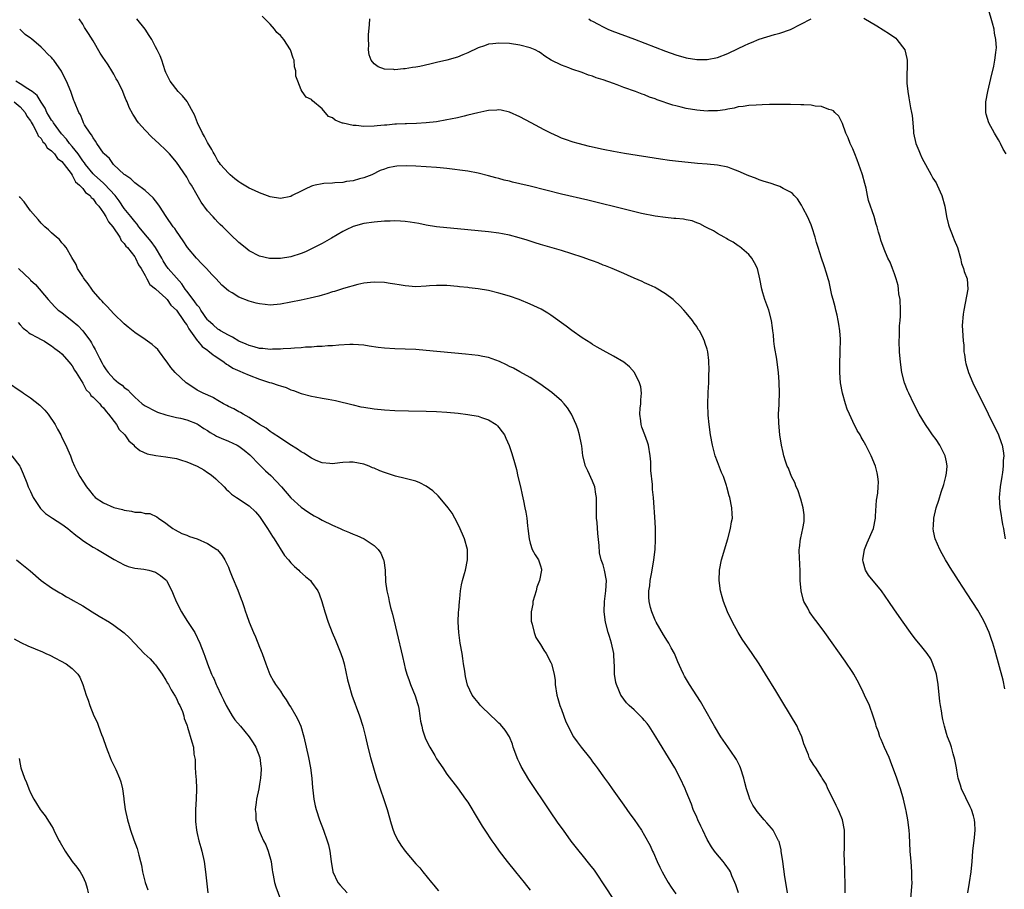
# Model space of a CAD drawing. Units: inches. Extents: x 2502000 to 2505000, y 1494000 to 1497000.
# Drawn here: x 2503489 to 2503678, y 1495744 to 1495911 of the extents above; entities that cross this region are included whole.
import ezdxf

# ---------------------------------------------------------------- set-up
doc = ezdxf.new("R2010")
doc.units = ezdxf.units.IN
doc.header["$MEASUREMENT"] = 0
doc.layers.add('LD25021494_10ft', color=141, linetype='Continuous')

msp = doc.modelspace()

# ---------------------------------------------------------------- linework, layer by layer
at = {"layer": 'LD25021494_10ft'}
for points, elevation in [([(2503678.45, 1495885), (2503677.93, 1495885.93), (2503677.41, 1495887), (2503677.27, 1495887.27), (2503677, 1495887.75), (2503676.26, 1495889), (2503675.17, 1495891), (2503674.64, 1495892.64), (2503674.54, 1495893), (2503674.56, 1495893.44), (2503674.56, 1495895), (2503674.95, 1495897), (2503675.34, 1495898.66), (2503675.53, 1495899.53), (2503676.11, 1495901.89), (2503676.32, 1495903), (2503676.49, 1495904.49), (2503676.58, 1495905), (2503676.61, 1495905.39), (2503676.52, 1495907), (2503676.24, 1495908.24), (2503676.15, 1495909), (2503675.86, 1495910.14), (2503675.03, 1495913)], 7900), ([(2503647.51, 1495743), (2503647.51, 1495745), (2503647.47, 1495746.53), (2503647.48, 1495747.48), (2503647.42, 1495749), (2503647.36, 1495750.64), (2503647.41, 1495751.41), (2503647.39, 1495755), (2503647.05, 1495757), (2503646.42, 1495758.42), (2503646.21, 1495759), (2503645.8, 1495759.8), (2503645, 1495761.47), (2503644.22, 1495763), (2503643.86, 1495763.86), (2503643.14, 1495765), (2503643, 1495765.25), (2503641.87, 1495767), (2503641.51, 1495767.51), (2503640.76, 1495768.76), (2503640.63, 1495769), (2503640.46, 1495769.54), (2503639.61, 1495771.61), (2503639.22, 1495773), (2503638.53, 1495774.53), (2503638.29, 1495775), (2503635.54, 1495779.54), (2503634.21, 1495781.79), (2503632.25, 1495785), (2503631, 1495787), (2503629.68, 1495789), (2503627.77, 1495791.77), (2503626.98, 1495793), (2503625.86, 1495795), (2503624.93, 1495797), (2503624.13, 1495799), (2503623.87, 1495799.87), (2503623.57, 1495801), (2503623.3, 1495803), (2503623.37, 1495805), (2503623.78, 1495807), (2503624.99, 1495811), (2503625.51, 1495813), (2503625.7, 1495814.3), (2503625.85, 1495815), (2503625.84, 1495815.84), (2503625.78, 1495817), (2503625.35, 1495819), (2503625.26, 1495819.26), (2503624.8, 1495821), (2503624.7, 1495821.3), (2503624.12, 1495823), (2503623.77, 1495823.77), (2503623, 1495825.8), (2503622.58, 1495827), (2503622.24, 1495828.24), (2503622.05, 1495829), (2503621.66, 1495831), (2503621.37, 1495833), (2503621.2, 1495834.8), (2503621.13, 1495837), (2503621.19, 1495839), (2503621.21, 1495839.21), (2503621.31, 1495841), (2503621.34, 1495842.66), (2503621.41, 1495843.41), (2503621.32, 1495845.32), (2503621.11, 1495847), (2503621, 1495847.46), (2503620.6, 1495848.6), (2503620.49, 1495849), (2503620.09, 1495849.91), (2503619.52, 1495851), (2503619.29, 1495851.29), (2503619, 1495851.83), (2503618.49, 1495852.49), (2503618.19, 1495853), (2503617, 1495854.49), (2503616.54, 1495855), (2503615.78, 1495855.78), (2503614.76, 1495856.76), (2503614.47, 1495857), (2503613, 1495858.15), (2503611.22, 1495859.22), (2503611, 1495859.31), (2503609.88, 1495859.88), (2503609, 1495860.23), (2503608.49, 1495860.49), (2503607, 1495861.11), (2503605.73, 1495861.73), (2503605, 1495862.02), (2503602.73, 1495863), (2503601.5, 1495863.5), (2503601, 1495863.66), (2503600.06, 1495864.06), (2503599, 1495864.43), (2503598.6, 1495864.6), (2503597, 1495865.15), (2503595, 1495865.8), (2503593, 1495866.43), (2503589, 1495867.58), (2503587.94, 1495867.94), (2503587, 1495868.21), (2503586.43, 1495868.43), (2503584.9, 1495868.9), (2503583, 1495869.41), (2503581.67, 1495869.67), (2503581, 1495869.77), (2503579, 1495870.02), (2503575, 1495870.39), (2503569, 1495870.99), (2503567, 1495871.3), (2503565.61, 1495871.61), (2503563.92, 1495871.92), (2503563, 1495872.04), (2503562.1, 1495872.1), (2503561, 1495872.13), (2503560.11, 1495872.11), (2503559, 1495872.07), (2503557, 1495871.92), (2503555, 1495871.63), (2503553, 1495871.03), (2503551.61, 1495870.39), (2503551, 1495870.07), (2503548.82, 1495868.82), (2503547, 1495867.82), (2503545, 1495866.75), (2503543.81, 1495866.19), (2503543, 1495865.86), (2503541, 1495865.22), (2503539, 1495864.88), (2503537, 1495864.88), (2503536.89, 1495864.89), (2503535, 1495865.34), (2503533, 1495866.4), (2503532.21, 1495867), (2503531, 1495867.99), (2503529.45, 1495869.45), (2503529, 1495869.89), (2503527.95, 1495871), (2503527.45, 1495871.45), (2503527, 1495871.89), (2503526.47, 1495872.47), (2503526.08, 1495872.94), (2503526.03, 1495873), (2503525, 1495874.1), (2503523.76, 1495875.76), (2503523, 1495877.09), (2503521.88, 1495879), (2503521.54, 1495879.54), (2503521, 1495880.56), (2503519, 1495883.44), (2503517.66, 1495885), (2503517, 1495885.72), (2503515.65, 1495887), (2503514.26, 1495888.26), (2503513, 1495889.57), (2503511.74, 1495891), (2503511.41, 1495891.41), (2503511, 1495892.1), (2503510.64, 1495892.64), (2503509.96, 1495893.96), (2503509.54, 1495895), (2503509.37, 1495895.37), (2503509, 1495896.33), (2503508.7, 1495897), (2503507.73, 1495899), (2503507.46, 1495899.46), (2503507, 1495900.35), (2503506.6, 1495901), (2503505.87, 1495902.13), (2503505.17, 1495903.17), (2503505, 1495903.44), (2503504.38, 1495904.38), (2503503, 1495906.75), (2503502.14, 1495908.14), (2503501.34, 1495909.34), (2503501, 1495909.95), (2503500.34, 1495911)], 7950), ([(2503660.17, 1495741.83), (2503660.38, 1495745), (2503660.36, 1495745.64), (2503660.34, 1495747), (2503660.19, 1495749), (2503660.05, 1495751), (2503659.89, 1495754.11), (2503659.83, 1495755), (2503659.59, 1495757), (2503659.28, 1495758.72), (2503659.22, 1495759), (2503658.74, 1495761), (2503658.14, 1495763), (2503657.86, 1495763.86), (2503657.46, 1495765), (2503656.27, 1495768.27), (2503655.96, 1495769), (2503655.07, 1495770.93), (2503654.48, 1495772.48), (2503654.2, 1495773), (2503653.95, 1495773.95), (2503653.51, 1495775), (2503653.42, 1495775.42), (2503652.93, 1495776.93), (2503652.18, 1495779), (2503651.28, 1495781), (2503651, 1495781.56), (2503650.31, 1495783), (2503649.86, 1495783.86), (2503649.2, 1495785), (2503649, 1495785.33), (2503647.52, 1495787.52), (2503643.61, 1495793), (2503642.13, 1495795), (2503641.63, 1495795.63), (2503640.78, 1495796.78), (2503640.66, 1495797), (2503640.33, 1495797.67), (2503639.6, 1495799), (2503639.44, 1495799.44), (2503639.08, 1495801), (2503638.91, 1495803), (2503638.88, 1495804.88), (2503638.72, 1495808.72), (2503638.72, 1495809), (2503638.76, 1495809.23), (2503638.93, 1495811), (2503639, 1495811.24), (2503639.4, 1495813), (2503639.63, 1495814.37), (2503639.67, 1495815), (2503639.63, 1495815.63), (2503639.49, 1495817), (2503639, 1495818.68), (2503638.43, 1495820.43), (2503638.12, 1495821), (2503637.85, 1495821.85), (2503637.21, 1495823), (2503637.17, 1495823.17), (2503637, 1495823.55), (2503636.62, 1495824.62), (2503636.4, 1495825), (2503636.07, 1495825.93), (2503635.75, 1495827), (2503635.62, 1495827.62), (2503635.28, 1495829), (2503634.96, 1495831), (2503634.76, 1495833.24), (2503634.74, 1495835), (2503634.85, 1495836.85), (2503634.83, 1495837.17), (2503634.92, 1495839), (2503634.86, 1495841.14), (2503634.73, 1495843), (2503634.49, 1495845), (2503634.41, 1495845.59), (2503633.97, 1495847.97), (2503633.85, 1495849), (2503633.75, 1495850.25), (2503633.66, 1495851), (2503633.57, 1495851.57), (2503633.4, 1495853), (2503632.85, 1495855), (2503632.11, 1495857), (2503631.69, 1495858.31), (2503631.49, 1495859), (2503631.12, 1495861), (2503630.66, 1495863), (2503630.1, 1495864.1), (2503629.59, 1495865), (2503629, 1495865.68), (2503627.21, 1495867.21), (2503627, 1495867.33), (2503626.02, 1495868.02), (2503625, 1495868.58), (2503624.75, 1495868.75), (2503624.27, 1495869), (2503623, 1495869.74), (2503622.22, 1495870.22), (2503621, 1495870.83), (2503620.61, 1495871), (2503619.58, 1495871.58), (2503619, 1495871.78), (2503618.14, 1495872.14), (2503617, 1495872.32), (2503616.45, 1495872.45), (2503615, 1495872.57), (2503614.63, 1495872.63), (2503613, 1495872.77), (2503611, 1495873.06), (2503608.42, 1495873.58), (2503605.81, 1495874.19), (2503598.09, 1495876.09), (2503593, 1495877.28), (2503587, 1495878.8), (2503585, 1495879.28), (2503583.6, 1495879.6), (2503583, 1495879.76), (2503581.99, 1495879.99), (2503581, 1495880.27), (2503580.41, 1495880.41), (2503579, 1495880.82), (2503577, 1495881.34), (2503575, 1495881.69), (2503571, 1495882.18), (2503569.69, 1495882.31), (2503569, 1495882.39), (2503567, 1495882.53), (2503565, 1495882.64), (2503563.31, 1495882.69), (2503561.37, 1495882.63), (2503561, 1495882.59), (2503559.67, 1495882.33), (2503559, 1495882.11), (2503558.19, 1495881.81), (2503556.57, 1495881), (2503555, 1495880.4), (2503554.22, 1495880.22), (2503553, 1495879.85), (2503551.68, 1495879.68), (2503551, 1495879.53), (2503549.48, 1495879.48), (2503549, 1495879.41), (2503547.33, 1495879.33), (2503547, 1495879.29), (2503545.68, 1495879), (2503545.14, 1495878.86), (2503545, 1495878.81), (2503543.75, 1495878.25), (2503543, 1495877.83), (2503541.25, 1495877), (2503541, 1495876.85), (2503539, 1495876.42), (2503537, 1495876.75), (2503535, 1495877.52), (2503534.01, 1495878.01), (2503533, 1495878.46), (2503532.03, 1495879), (2503531.39, 1495879.39), (2503531, 1495879.66), (2503530.24, 1495880.24), (2503529.31, 1495881), (2503529, 1495881.29), (2503527.49, 1495883), (2503527.27, 1495883.27), (2503527, 1495883.67), (2503526.55, 1495884.55), (2503526.27, 1495885), (2503526.08, 1495885.36), (2503525.84, 1495885.84), (2503525, 1495887.19), (2503524.39, 1495888.39), (2503524.03, 1495889), (2503523.08, 1495891), (2503522.5, 1495892.5), (2503522.23, 1495893), (2503521.19, 1495894.81), (2503521.06, 1495895.06), (2503520.16, 1495896.16), (2503519.34, 1495897), (2503517.81, 1495899), (2503517, 1495900.68), (2503516.86, 1495901), (2503516.19, 1495903), (2503515.86, 1495903.86), (2503515.34, 1495905), (2503515, 1495905.6), (2503514.26, 1495907), (2503513.8, 1495907.8), (2503513, 1495909.02), (2503511.4, 1495911)], 7940), ([(2503671.1, 1495743), (2503671.4, 1495745), (2503671.72, 1495747), (2503671.92, 1495749), (2503672.08, 1495751), (2503672.37, 1495753.63), (2503672.5, 1495755), (2503672.43, 1495756.43), (2503672.42, 1495757), (2503672.19, 1495757.81), (2503671.82, 1495759), (2503671.54, 1495759.54), (2503669.9, 1495763), (2503669.67, 1495763.67), (2503669.28, 1495765), (2503669, 1495766.59), (2503668.91, 1495767), (2503668.64, 1495768.64), (2503668.31, 1495769.69), (2503667.97, 1495771), (2503667.72, 1495771.72), (2503667.22, 1495773), (2503667, 1495773.63), (2503666.62, 1495775), (2503666.31, 1495776.31), (2503666.19, 1495777), (2503666.05, 1495777.95), (2503665.85, 1495779), (2503665.75, 1495779.75), (2503665.42, 1495783), (2503665.06, 1495785), (2503664.39, 1495787), (2503663.98, 1495787.98), (2503663.27, 1495789), (2503662.29, 1495790.29), (2503661.67, 1495791), (2503661, 1495791.83), (2503660.1, 1495793), (2503658.68, 1495795), (2503657, 1495797.41), (2503655.94, 1495799), (2503654.52, 1495801), (2503652.04, 1495804.04), (2503651.43, 1495805), (2503651, 1495806.59), (2503650.92, 1495807), (2503651.25, 1495809), (2503651.75, 1495810.25), (2503652.98, 1495813), (2503653.35, 1495815), (2503653.39, 1495815.39), (2503653.57, 1495818.43), (2503653.79, 1495819.79), (2503653.88, 1495821), (2503653.91, 1495821.91), (2503653.84, 1495823), (2503653.7, 1495823.7), (2503653.36, 1495825), (2503652.54, 1495827), (2503651.53, 1495829), (2503651, 1495829.94), (2503650.6, 1495830.6), (2503650.4, 1495831), (2503649.86, 1495831.86), (2503649, 1495833.57), (2503648.34, 1495835), (2503647.94, 1495835.94), (2503647.59, 1495837), (2503647.01, 1495839), (2503646.66, 1495841), (2503646.52, 1495843), (2503646.53, 1495845), (2503646.56, 1495846.56), (2503646.59, 1495847), (2503646.61, 1495849.39), (2503646.51, 1495851), (2503646.3, 1495852.3), (2503646.21, 1495853), (2503646, 1495854), (2503645.76, 1495855), (2503645.64, 1495855.64), (2503645.23, 1495857), (2503645, 1495857.89), (2503644.44, 1495860.44), (2503644.28, 1495861), (2503643.92, 1495862.08), (2503643.53, 1495863.53), (2503643, 1495865), (2503642.36, 1495867), (2503642, 1495868), (2503641.76, 1495869), (2503641.22, 1495870.78), (2503641, 1495871.38), (2503640.29, 1495873), (2503639.47, 1495874.53), (2503639.16, 1495875.16), (2503638.36, 1495876.36), (2503637.71, 1495877), (2503637.39, 1495877.39), (2503637, 1495877.66), (2503635.61, 1495878.39), (2503635, 1495878.75), (2503634.19, 1495879), (2503633.31, 1495879.31), (2503631.8, 1495879.8), (2503631, 1495880.01), (2503630.33, 1495880.33), (2503629, 1495880.79), (2503628.59, 1495881), (2503627, 1495881.69), (2503625.93, 1495882.07), (2503625, 1495882.44), (2503623, 1495882.88), (2503621, 1495883.07), (2503619.18, 1495883.18), (2503617.33, 1495883.33), (2503615.53, 1495883.53), (2503613.77, 1495883.77), (2503612.03, 1495884.03), (2503605.1, 1495885.1), (2503603, 1495885.46), (2503601, 1495885.85), (2503598.43, 1495886.43), (2503596.21, 1495887), (2503595.27, 1495887.27), (2503593.78, 1495887.78), (2503593, 1495888.07), (2503592.35, 1495888.35), (2503590.97, 1495888.97), (2503589.66, 1495889.66), (2503587.19, 1495891), (2503585, 1495892.15), (2503583, 1495893.05), (2503581.4, 1495893.4), (2503581, 1495893.47), (2503580.57, 1495893.43), (2503579, 1495893.38), (2503578.7, 1495893.3), (2503576.94, 1495892.94), (2503575, 1495892.45), (2503574.29, 1495892.29), (2503573, 1495891.97), (2503571.71, 1495891.71), (2503571, 1495891.55), (2503569, 1495891.2), (2503567.04, 1495890.96), (2503565.17, 1495890.83), (2503563.22, 1495890.78), (2503563, 1495890.79), (2503561.28, 1495890.72), (2503561, 1495890.73), (2503559.44, 1495890.56), (2503559, 1495890.54), (2503557.62, 1495890.38), (2503557, 1495890.33), (2503555, 1495890.29), (2503553.54, 1495890.46), (2503553, 1495890.48), (2503551.09, 1495890.91), (2503550.92, 1495890.92), (2503550.76, 1495891), (2503549.49, 1495891.49), (2503549, 1495891.93), (2503548.23, 1495892.23), (2503547, 1495893.66), (2503545.19, 1495895.19), (2503545, 1495895.49), (2503543.94, 1495895.94), (2503543.19, 1495897), (2503543, 1495897.35), (2503542.32, 1495899), (2503541.95, 1495899.95), (2503541.99, 1495901), (2503541.73, 1495901.73), (2503541.63, 1495903), (2503541.44, 1495903.44), (2503540.96, 1495905), (2503539.63, 1495907), (2503539, 1495907.77), (2503538.34, 1495908.34), (2503537.84, 1495909), (2503537, 1495909.95), (2503535.48, 1495911.48)], 7930), ([(2503678.22, 1495782.22), (2503677.87, 1495783.87), (2503676.28, 1495789.72), (2503675.89, 1495791), (2503675.65, 1495791.65), (2503675.19, 1495793), (2503674.3, 1495795), (2503673.85, 1495795.85), (2503673, 1495797.31), (2503671, 1495800.47), (2503669.31, 1495803), (2503668.41, 1495804.41), (2503668.01, 1495805), (2503666.8, 1495807), (2503666.17, 1495808.17), (2503665.7, 1495809), (2503664.84, 1495811), (2503664.52, 1495812.52), (2503664.44, 1495813), (2503664.5, 1495813.5), (2503664.57, 1495815), (2503665.03, 1495817), (2503665.52, 1495818.48), (2503665.97, 1495819.97), (2503666.5, 1495821.5), (2503666.91, 1495823), (2503667, 1495823.66), (2503667.14, 1495825), (2503667, 1495825.85), (2503666.78, 1495827), (2503665.74, 1495829), (2503665, 1495830.09), (2503664.34, 1495831), (2503663.81, 1495831.81), (2503662.96, 1495833), (2503661.77, 1495835), (2503660.71, 1495837), (2503659.74, 1495839), (2503659.52, 1495839.52), (2503658.94, 1495841), (2503658.41, 1495843), (2503658.14, 1495845), (2503658, 1495847), (2503657.91, 1495849), (2503657.95, 1495850.05), (2503657.95, 1495851), (2503657.99, 1495851.99), (2503658.1, 1495853), (2503658.16, 1495853.84), (2503658.19, 1495855), (2503658.08, 1495857), (2503657.86, 1495858.14), (2503657.78, 1495859), (2503657.75, 1495859.75), (2503657.32, 1495861), (2503657, 1495861.99), (2503656.61, 1495863), (2503656.2, 1495864.2), (2503655.74, 1495865), (2503655, 1495866.69), (2503654.42, 1495868.42), (2503654.26, 1495869), (2503653.95, 1495869.95), (2503653.69, 1495871), (2503653.52, 1495871.52), (2503653.1, 1495873), (2503652.03, 1495876.03), (2503651.82, 1495877), (2503651.54, 1495878.46), (2503651.3, 1495879.3), (2503650.87, 1495881), (2503650.8, 1495881.2), (2503649.86, 1495883.86), (2503649.39, 1495885), (2503649, 1495886), (2503648.5, 1495887), (2503648.1, 1495888.1), (2503647.63, 1495889), (2503647, 1495890.87), (2503646.29, 1495892.29), (2503645.57, 1495893), (2503645.27, 1495893.27), (2503645, 1495893.44), (2503644.42, 1495893.58), (2503643, 1495894.12), (2503641.8, 1495894.2), (2503641, 1495894.36), (2503639.58, 1495894.42), (2503639, 1495894.47), (2503637, 1495894.53), (2503635, 1495894.53), (2503633, 1495894.49), (2503631.57, 1495894.43), (2503630.4, 1495894.4), (2503629, 1495894.29), (2503627.9, 1495894.1), (2503627, 1495894.03), (2503626.2, 1495893.8), (2503625, 1495893.63), (2503624.49, 1495893.51), (2503623, 1495893.32), (2503621.28, 1495893.28), (2503621, 1495893.26), (2503619, 1495893.43), (2503617, 1495893.75), (2503616, 1495894), (2503615, 1495894.23), (2503614.4, 1495894.4), (2503611.43, 1495895.43), (2503611, 1495895.6), (2503609.95, 1495895.95), (2503609, 1495896.34), (2503608.5, 1495896.5), (2503607.25, 1495897), (2503605, 1495897.79), (2503603.72, 1495898.28), (2503603, 1495898.52), (2503601, 1495899.24), (2503599.66, 1495899.66), (2503599, 1495899.93), (2503598.18, 1495900.18), (2503597, 1495900.64), (2503595, 1495901.33), (2503594.44, 1495901.56), (2503593, 1495902.08), (2503591.06, 1495903.06), (2503589.83, 1495903.83), (2503589, 1495904.41), (2503588.64, 1495904.64), (2503587.93, 1495905), (2503587, 1495905.43), (2503585, 1495905.94), (2503583, 1495906.21), (2503581, 1495906.31), (2503579.81, 1495906.19), (2503579, 1495906.08), (2503578.19, 1495905.81), (2503577, 1495905.38), (2503575, 1495904.41), (2503574.06, 1495904.06), (2503573, 1495903.62), (2503571, 1495903.06), (2503569, 1495902.57), (2503567.72, 1495902.28), (2503565.82, 1495901.82), (2503565, 1495901.67), (2503564.37, 1495901.63), (2503563, 1495901.34), (2503562.63, 1495901.37), (2503561, 1495901.16), (2503560.78, 1495901.22), (2503559, 1495901.32), (2503557.76, 1495901.76), (2503557, 1495902.31), (2503556.42, 1495903), (2503556.03, 1495904.03), (2503555.92, 1495905), (2503555.98, 1495906.02), (2503555.9, 1495907), (2503555.91, 1495907.91), (2503556.14, 1495909.86), (2503556.21, 1495911)], 7920), ([(2503598.25, 1495911), (2503598.68, 1495910.68), (2503599, 1495910.5), (2503600.06, 1495909.94), (2503601, 1495909.41), (2503601.93, 1495909), (2503602.69, 1495908.69), (2503607.04, 1495907.04), (2503611, 1495905.5), (2503613, 1495904.74), (2503615, 1495904.04), (2503617, 1495903.49), (2503619, 1495903.17), (2503621, 1495903.13), (2503623, 1495903.52), (2503625, 1495904.31), (2503627, 1495905.3), (2503628.17, 1495905.83), (2503629, 1495906.25), (2503629.56, 1495906.44), (2503631, 1495907.06), (2503633.94, 1495907.94), (2503635, 1495908.19), (2503637, 1495908.92), (2503641, 1495910.98)], 7910), ([(2503651.1, 1495911.1), (2503653.62, 1495909.62), (2503656.08, 1495908.08), (2503657.24, 1495907.24), (2503657.49, 1495907), (2503658.97, 1495905), (2503659.37, 1495903.37), (2503659.42, 1495903), (2503659.36, 1495899), (2503659.38, 1495898.62), (2503659.56, 1495897), (2503659.8, 1495895.8), (2503659.92, 1495895), (2503660.12, 1495893.88), (2503660.3, 1495893), (2503660.4, 1495892.4), (2503660.54, 1495891), (2503660.65, 1495889.35), (2503660.69, 1495889), (2503661.1, 1495887), (2503661.67, 1495885.67), (2503661.92, 1495885), (2503662.28, 1495884.28), (2503664.05, 1495881), (2503664.37, 1495880.37), (2503665, 1495879.44), (2503665.24, 1495879), (2503666.13, 1495877), (2503666.66, 1495875), (2503667.04, 1495873), (2503667.41, 1495871.41), (2503667.52, 1495871), (2503668.27, 1495869), (2503668.5, 1495868.5), (2503669.11, 1495867), (2503669.68, 1495865), (2503669.92, 1495863.92), (2503670.26, 1495863), (2503670.39, 1495862.39), (2503670.95, 1495861), (2503671.14, 1495859), (2503670.34, 1495855), (2503670.21, 1495854.21), (2503670.05, 1495852.05), (2503670.14, 1495850.14), (2503670.21, 1495849), (2503670.31, 1495848.31), (2503670.37, 1495847), (2503670.48, 1495846.48), (2503670.66, 1495845), (2503670.74, 1495844.74), (2503671.23, 1495843), (2503672.08, 1495841), (2503673.04, 1495839.04), (2503674.38, 1495836.38), (2503675.04, 1495835.04), (2503676.98, 1495831), (2503677.53, 1495829.53), (2503677.7, 1495829), (2503677.92, 1495827.92), (2503678.01, 1495827), (2503677.91, 1495826.09), (2503677.92, 1495825), (2503677.8, 1495823.8), (2503677.65, 1495823), (2503677.34, 1495821), (2503677.15, 1495819), (2503677.26, 1495817), (2503677.49, 1495815.49), (2503677.61, 1495815), (2503677.79, 1495813.79), (2503677.97, 1495813), (2503678.09, 1495812.09), (2503678.28, 1495811)], 7910), ([(2503636.46, 1495743), (2503636.13, 1495745), (2503635.97, 1495746.03), (2503635.57, 1495749), (2503635.26, 1495751), (2503635.22, 1495751.22), (2503634.82, 1495752.82), (2503634.75, 1495753), (2503634.39, 1495753.61), (2503633.67, 1495755), (2503633.4, 1495755.4), (2503632.47, 1495756.47), (2503631.96, 1495757), (2503630.62, 1495758.62), (2503630.34, 1495759), (2503629.81, 1495759.81), (2503629.24, 1495761), (2503629, 1495761.63), (2503628.57, 1495763), (2503628.22, 1495764.22), (2503628.06, 1495765), (2503627.44, 1495767), (2503627.32, 1495767.32), (2503626.64, 1495768.64), (2503626.42, 1495769), (2503625, 1495771.05), (2503623.63, 1495773), (2503622.43, 1495775), (2503621.92, 1495775.92), (2503619.73, 1495779.73), (2503617.6, 1495783), (2503616.64, 1495784.64), (2503616.44, 1495785), (2503616.01, 1495785.99), (2503615.37, 1495787.37), (2503614.72, 1495789), (2503614.1, 1495790.1), (2503613.62, 1495791), (2503613.37, 1495791.37), (2503612.59, 1495792.59), (2503611.19, 1495795), (2503611, 1495795.42), (2503610.37, 1495797), (2503610.15, 1495797.85), (2503609.88, 1495799), (2503609.83, 1495799.83), (2503609.79, 1495801), (2503609.99, 1495802.01), (2503610.07, 1495803), (2503610.29, 1495804.29), (2503610.45, 1495805), (2503610.79, 1495807), (2503611.01, 1495809), (2503611.08, 1495810.92), (2503611.1, 1495811.1), (2503611.06, 1495813), (2503611, 1495814.23), (2503610.69, 1495819), (2503610.53, 1495820.53), (2503610.53, 1495821.47), (2503610.17, 1495824.17), (2503610.2, 1495825), (2503610.18, 1495825.82), (2503610.05, 1495827), (2503609.72, 1495829), (2503609.57, 1495829.58), (2503609.05, 1495831), (2503608.47, 1495832.47), (2503608.3, 1495833), (2503608.27, 1495833.73), (2503608.07, 1495835), (2503608.16, 1495836.16), (2503608.26, 1495837), (2503608.27, 1495837.73), (2503608.41, 1495839), (2503608.26, 1495840.27), (2503608.04, 1495841), (2503607.02, 1495843), (2503606.07, 1495844.07), (2503605, 1495844.98), (2503603, 1495846.13), (2503601, 1495847.21), (2503599.88, 1495847.88), (2503599, 1495848.37), (2503598.63, 1495848.63), (2503597, 1495849.65), (2503595, 1495851.05), (2503593.91, 1495851.91), (2503591, 1495854.01), (2503590.4, 1495854.4), (2503589.14, 1495855.14), (2503587, 1495856.16), (2503584.89, 1495857), (2503583, 1495857.67), (2503581, 1495858.26), (2503579, 1495858.74), (2503577, 1495859.08), (2503575.27, 1495859.27), (2503575, 1495859.31), (2503573.44, 1495859.44), (2503573, 1495859.5), (2503571, 1495859.7), (2503569, 1495859.75), (2503567.65, 1495859.66), (2503567, 1495859.59), (2503565, 1495859.49), (2503563, 1495859.66), (2503561.84, 1495859.84), (2503561, 1495860), (2503560.12, 1495860.12), (2503559, 1495860.31), (2503557, 1495860.39), (2503556.32, 1495860.32), (2503555, 1495860.14), (2503553.9, 1495859.9), (2503551.13, 1495859.14), (2503549.42, 1495858.58), (2503549, 1495858.48), (2503547.91, 1495858.1), (2503547, 1495857.86), (2503546.35, 1495857.65), (2503544.74, 1495857.26), (2503543, 1495856.89), (2503541, 1495856.49), (2503539, 1495856.13), (2503537, 1495855.97), (2503536.04, 1495856.04), (2503535, 1495856.17), (2503534.32, 1495856.32), (2503533, 1495856.72), (2503531, 1495857.48), (2503529.7, 1495858.3), (2503529, 1495858.7), (2503527.77, 1495859.77), (2503526.65, 1495861), (2503526.08, 1495861.59), (2503525.84, 1495861.84), (2503524.82, 1495863), (2503523.91, 1495863.91), (2503522.85, 1495865), (2503521.11, 1495867), (2503520.28, 1495868.28), (2503519, 1495870.14), (2503518.68, 1495870.68), (2503518.41, 1495871), (2503517.07, 1495873), (2503515.76, 1495875), (2503515.44, 1495875.44), (2503514.56, 1495876.56), (2503513, 1495877.96), (2503511.27, 1495879.27), (2503511, 1495879.43), (2503510.25, 1495880.25), (2503509.09, 1495881), (2503509, 1495881.07), (2503506.93, 1495883), (2503506.14, 1495884.14), (2503505.1, 1495885), (2503505, 1495885.13), (2503503.73, 1495887), (2503503.47, 1495887.47), (2503503, 1495888.08), (2503502.71, 1495888.71), (2503502.41, 1495889), (2503501.36, 1495890.63), (2503501.16, 1495891), (2503501, 1495891.35), (2503500.55, 1495892.55), (2503500.24, 1495893), (2503499.43, 1495895), (2503499.3, 1495895.3), (2503498.72, 1495897), (2503497.88, 1495899), (2503497.58, 1495899.58), (2503496.94, 1495900.94), (2503495.45, 1495903), (2503495.24, 1495903.24), (2503495, 1495903.53), (2503494.22, 1495904.22), (2503493.53, 1495905), (2503493, 1495905.54), (2503491.13, 1495907.13), (2503491, 1495907.29), (2503489.96, 1495907.96), (2503489, 1495908.91), (2503488.89, 1495909)], 7960), ([(2503627.01, 1495743.01), (2503626.54, 1495744.54), (2503626.35, 1495745), (2503625.78, 1495746.22), (2503625.47, 1495747), (2503625.31, 1495747.31), (2503624.48, 1495748.48), (2503624.07, 1495749), (2503622.66, 1495750.66), (2503622.43, 1495751), (2503621.82, 1495751.82), (2503621, 1495753.26), (2503620.17, 1495755), (2503619.8, 1495755.8), (2503619.21, 1495757), (2503619, 1495757.51), (2503618.34, 1495759), (2503618.01, 1495760.02), (2503617, 1495762.48), (2503616.77, 1495763), (2503615.82, 1495765), (2503614.77, 1495767), (2503613.57, 1495769), (2503611.82, 1495771.82), (2503611.16, 1495773), (2503609.88, 1495775), (2503609.5, 1495775.5), (2503609, 1495776.12), (2503608.57, 1495776.57), (2503607, 1495778.13), (2503606.01, 1495779), (2503605.53, 1495779.53), (2503605, 1495780.24), (2503604.66, 1495780.66), (2503604.44, 1495781), (2503604.06, 1495781.94), (2503603.57, 1495783), (2503603.44, 1495783.44), (2503603.22, 1495785), (2503603.19, 1495786.81), (2503603.15, 1495787.15), (2503603.06, 1495789), (2503602.62, 1495791), (2503602.25, 1495792.25), (2503601.97, 1495793), (2503601.46, 1495795), (2503601.21, 1495797), (2503601.28, 1495799), (2503601.57, 1495801), (2503601.68, 1495803), (2503601.3, 1495805), (2503601, 1495806), (2503600.66, 1495807), (2503600.35, 1495808.35), (2503600.27, 1495809.73), (2503600.03, 1495812.03), (2503599.86, 1495814.14), (2503599.77, 1495815), (2503599.73, 1495815.73), (2503599.75, 1495818.25), (2503599.72, 1495819), (2503599.63, 1495819.63), (2503599.4, 1495821), (2503599, 1495822.12), (2503598.07, 1495824.07), (2503597.66, 1495825), (2503597.14, 1495827), (2503596.9, 1495828.9), (2503596.83, 1495829.17), (2503596.5, 1495831), (2503596.17, 1495832.17), (2503595.85, 1495833), (2503594.96, 1495835), (2503594.2, 1495836.2), (2503593.56, 1495837), (2503593, 1495837.53), (2503591.13, 1495839.13), (2503590, 1495840), (2503588.84, 1495840.84), (2503587, 1495842.01), (2503585, 1495843.12), (2503583.8, 1495843.8), (2503583, 1495844.18), (2503582.47, 1495844.47), (2503581.09, 1495845.09), (2503579, 1495845.86), (2503577.93, 1495846.07), (2503577, 1495846.27), (2503574.55, 1495846.55), (2503567, 1495847.25), (2503565, 1495847.39), (2503563, 1495847.48), (2503561, 1495847.55), (2503559, 1495847.67), (2503557.81, 1495847.81), (2503556.06, 1495848.06), (2503555, 1495848.23), (2503553, 1495848.36), (2503552.35, 1495848.35), (2503550.25, 1495848.25), (2503549, 1495848.13), (2503548.11, 1495848.11), (2503547, 1495847.98), (2503545.97, 1495847.97), (2503545, 1495847.86), (2503543.84, 1495847.84), (2503543, 1495847.74), (2503541.69, 1495847.69), (2503541, 1495847.61), (2503539.54, 1495847.54), (2503539, 1495847.48), (2503537.47, 1495847.47), (2503537, 1495847.44), (2503535.61, 1495847.61), (2503535, 1495847.64), (2503533.96, 1495847.96), (2503533, 1495848.17), (2503532.44, 1495848.44), (2503531, 1495849.03), (2503529.8, 1495849.8), (2503529, 1495850.15), (2503527.49, 1495851), (2503527.2, 1495851.2), (2503527, 1495851.3), (2503526.08, 1495852.13), (2503525.11, 1495853), (2503525, 1495853.12), (2503523.73, 1495855), (2503523.47, 1495855.47), (2503523, 1495855.95), (2503522.58, 1495856.58), (2503522.23, 1495857), (2503521, 1495858.62), (2503520.72, 1495859), (2503520.05, 1495860.05), (2503519, 1495861.17), (2503517.42, 1495863), (2503517, 1495863.61), (2503516.47, 1495864.47), (2503516.21, 1495865), (2503515.02, 1495867.02), (2503514.19, 1495868.19), (2503513.47, 1495869), (2503511.81, 1495871), (2503511.49, 1495871.49), (2503511, 1495872.02), (2503510.25, 1495873), (2503509, 1495874.54), (2503507.99, 1495875.99), (2503507.21, 1495877), (2503505.22, 1495879.22), (2503505, 1495879.38), (2503503.21, 1495881), (2503503, 1495881.21), (2503501.52, 1495883), (2503501.32, 1495883.32), (2503501, 1495883.7), (2503500.1, 1495885), (2503499, 1495886.42), (2503498.49, 1495887), (2503497.86, 1495887.86), (2503496.9, 1495888.9), (2503495.36, 1495891), (2503495.24, 1495891.24), (2503495, 1495891.52), (2503494.43, 1495892.43), (2503494.1, 1495893), (2503493.78, 1495893.78), (2503493, 1495894.94), (2503492.23, 1495896.23), (2503491.27, 1495897), (2503491, 1495897.23), (2503490.47, 1495897.53), (2503489, 1495898.48), (2503488.16, 1495899)], 7970), ([(2503487.82, 1495895), (2503489, 1495894.05), (2503489.96, 1495893), (2503490.28, 1495892.28), (2503491, 1495891.36), (2503491.11, 1495891.11), (2503491.51, 1495890.49), (2503492.25, 1495889), (2503492.47, 1495888.47), (2503493, 1495887.96), (2503493.33, 1495887.33), (2503493.7, 1495887), (2503494.18, 1495886.18), (2503495, 1495885.62), (2503495.58, 1495885), (2503496.15, 1495884.15), (2503497, 1495883.56), (2503497.22, 1495883.22), (2503497.44, 1495883), (2503498.78, 1495881.22), (2503498.95, 1495880.95), (2503499, 1495880.91), (2503499.64, 1495879.64), (2503500.41, 1495879), (2503501, 1495878.35), (2503501.57, 1495877.57), (2503502.41, 1495877), (2503502.64, 1495876.64), (2503503, 1495876.36), (2503503.54, 1495875.54), (2503504.08, 1495875), (2503505, 1495873.71), (2503505.43, 1495873), (2503505.94, 1495871.94), (2503506.79, 1495871), (2503508.11, 1495869), (2503508.39, 1495868.39), (2503509, 1495867.78), (2503509.29, 1495867.29), (2503509.62, 1495867), (2503511, 1495865.24), (2503511.18, 1495865), (2503511.71, 1495863.71), (2503512.24, 1495863), (2503513, 1495861.67), (2503513.34, 1495861), (2503513.93, 1495859.93), (2503515, 1495859.11), (2503515.04, 1495859.04), (2503517, 1495857.26), (2503517.22, 1495857), (2503517.94, 1495855.94), (2503519, 1495854.95), (2503520.39, 1495853), (2503520.61, 1495852.61), (2503521, 1495852.13), (2503521.39, 1495851.39), (2503523, 1495849.16), (2503523.15, 1495849), (2503523.97, 1495847.97), (2503525, 1495847.26), (2503525.14, 1495847.14), (2503525.38, 1495847), (2503526.08, 1495846.39), (2503526.24, 1495846.24), (2503527, 1495845.79), (2503528.18, 1495845), (2503528.63, 1495844.63), (2503529, 1495844.43), (2503529.86, 1495843.86), (2503531.23, 1495843.23), (2503531.8, 1495843), (2503533, 1495842.46), (2503535, 1495841.71), (2503536.9, 1495841.1), (2503537.28, 1495841), (2503538.59, 1495840.59), (2503539, 1495840.42), (2503540.09, 1495840.09), (2503541, 1495839.67), (2503541.52, 1495839.52), (2503543, 1495838.94), (2503545, 1495838.43), (2503545.7, 1495838.3), (2503547, 1495838.09), (2503548.15, 1495837.85), (2503549.6, 1495837.6), (2503553, 1495836.76), (2503554.43, 1495836.43), (2503555, 1495836.32), (2503557, 1495836), (2503559, 1495835.8), (2503561, 1495835.69), (2503563.63, 1495835.63), (2503567, 1495835.57), (2503569, 1495835.5), (2503571, 1495835.36), (2503573.15, 1495835.15), (2503575, 1495834.94), (2503577, 1495834.59), (2503577.65, 1495834.35), (2503579, 1495833.89), (2503580.45, 1495833), (2503580.74, 1495832.74), (2503581, 1495832.45), (2503581.62, 1495831.62), (2503582.06, 1495831), (2503582.35, 1495830.35), (2503582.96, 1495828.96), (2503583.45, 1495827.45), (2503583.62, 1495827), (2503583.83, 1495826.17), (2503584.36, 1495824.36), (2503584.64, 1495823), (2503585.11, 1495821), (2503585.49, 1495819.49), (2503585.7, 1495818.3), (2503586, 1495817), (2503586.17, 1495816.17), (2503586.33, 1495815), (2503586.47, 1495813.53), (2503586.55, 1495813), (2503586.79, 1495811), (2503587, 1495810.18), (2503587.4, 1495809), (2503587.95, 1495807.95), (2503588.6, 1495807), (2503589, 1495805.85), (2503589.17, 1495805.17), (2503589.18, 1495805), (2503588.81, 1495803), (2503588.28, 1495801.72), (2503588.14, 1495801), (2503587.54, 1495799), (2503587.5, 1495798.5), (2503587.19, 1495797), (2503587.2, 1495795.2), (2503587.24, 1495795), (2503587.38, 1495794.62), (2503587.76, 1495793), (2503588.09, 1495792.09), (2503589, 1495790.72), (2503589.65, 1495789.65), (2503590.09, 1495789), (2503591, 1495787.25), (2503591.1, 1495787), (2503591.58, 1495785), (2503591.77, 1495783.77), (2503591.83, 1495783), (2503592.14, 1495781), (2503592.32, 1495780.32), (2503592.72, 1495779), (2503593, 1495778.21), (2503593.88, 1495775.88), (2503594.27, 1495775), (2503595, 1495773.56), (2503595.3, 1495773), (2503596.01, 1495772.01), (2503596.77, 1495771), (2503598.4, 1495769), (2503598.66, 1495768.66), (2503599, 1495768.17), (2503599.52, 1495767.52), (2503599.88, 1495767), (2503601.3, 1495765), (2503602.03, 1495764.03), (2503602.74, 1495763), (2503605, 1495759.86), (2503606.18, 1495758.18), (2503607, 1495757.07), (2503608.41, 1495755), (2503609, 1495754.01), (2503610.07, 1495752.07), (2503610.5, 1495751), (2503610.68, 1495750.68), (2503611.41, 1495749), (2503611.94, 1495747.94), (2503612.38, 1495747), (2503613, 1495745.86), (2503613.5, 1495745), (2503614.09, 1495744.09), (2503615, 1495742.81)], 7980), ([(2503603.54, 1495741), (2503601.75, 1495743.75), (2503599.33, 1495747.33), (2503598.46, 1495748.46), (2503597, 1495750.28), (2503596.39, 1495751), (2503594.9, 1495752.9), (2503593.38, 1495755), (2503592.4, 1495756.4), (2503590.77, 1495758.77), (2503586.77, 1495764.77), (2503585.26, 1495767.26), (2503585, 1495767.85), (2503584.62, 1495768.62), (2503583.75, 1495771), (2503583.57, 1495771.57), (2503583, 1495772.95), (2503582.22, 1495774.22), (2503581.31, 1495775.31), (2503581, 1495775.59), (2503580.29, 1495776.29), (2503579.53, 1495777), (2503577.47, 1495779), (2503577.26, 1495779.26), (2503577, 1495779.59), (2503576.35, 1495780.35), (2503575.85, 1495781), (2503574.93, 1495782.93), (2503574.55, 1495784.55), (2503574.48, 1495785), (2503574.42, 1495785.58), (2503574.2, 1495787), (2503574.03, 1495788.03), (2503573.9, 1495789), (2503573.56, 1495791), (2503573.28, 1495793), (2503573.16, 1495795), (2503573.23, 1495797), (2503573.26, 1495797.26), (2503573.41, 1495799), (2503573.48, 1495799.48), (2503573.63, 1495801), (2503573.83, 1495802.17), (2503574, 1495803), (2503574.36, 1495804.36), (2503574.55, 1495805), (2503574.98, 1495807), (2503574.94, 1495809), (2503574.38, 1495811), (2503573.37, 1495813.37), (2503572.52, 1495815), (2503571.99, 1495815.99), (2503571.23, 1495817), (2503571, 1495817.3), (2503569.29, 1495819.29), (2503568.26, 1495820.26), (2503567, 1495821.18), (2503565.79, 1495821.79), (2503565, 1495822.08), (2503563, 1495822.62), (2503561.1, 1495823.1), (2503559.56, 1495823.56), (2503559, 1495823.79), (2503558.09, 1495824.09), (2503557, 1495824.6), (2503556.7, 1495824.7), (2503556.05, 1495825), (2503555, 1495825.38), (2503553, 1495825.79), (2503552.25, 1495825.75), (2503551, 1495825.71), (2503550.39, 1495825.61), (2503549, 1495825.47), (2503548.51, 1495825.49), (2503547, 1495825.66), (2503545.9, 1495826.1), (2503545, 1495826.5), (2503543.49, 1495827.49), (2503543, 1495827.76), (2503542.29, 1495828.29), (2503540.82, 1495829.18), (2503539, 1495830.37), (2503537.42, 1495831.42), (2503537, 1495831.66), (2503536.28, 1495832.28), (2503535, 1495832.99), (2503533, 1495834.34), (2503531.82, 1495835), (2503531.32, 1495835.32), (2503531, 1495835.46), (2503530.02, 1495836.02), (2503529, 1495836.47), (2503528.68, 1495836.68), (2503528.07, 1495837), (2503527, 1495837.6), (2503526.14, 1495838.14), (2503526.08, 1495838.17), (2503524.17, 1495839), (2503523, 1495839.63), (2503522.15, 1495840.15), (2503520.89, 1495841), (2503518.77, 1495843), (2503517.96, 1495843.96), (2503517.21, 1495845), (2503517, 1495845.33), (2503515.76, 1495847), (2503515.41, 1495847.41), (2503515, 1495847.81), (2503514.37, 1495848.37), (2503513, 1495849.35), (2503511, 1495850.71), (2503509.72, 1495851.72), (2503509, 1495852.32), (2503507, 1495854.25), (2503505.69, 1495855.69), (2503505, 1495856.38), (2503504.72, 1495856.72), (2503504.44, 1495857), (2503503, 1495858.66), (2503502.73, 1495859), (2503502.04, 1495860.04), (2503501.26, 1495861), (2503501.18, 1495861.18), (2503501, 1495861.44), (2503500.03, 1495863), (2503499.74, 1495863.74), (2503498.89, 1495865.11), (2503497.8, 1495867), (2503497.47, 1495867.47), (2503497, 1495867.93), (2503496.53, 1495868.53), (2503495.94, 1495869), (2503495, 1495869.83), (2503494.41, 1495870.41), (2503493.72, 1495871), (2503493, 1495871.73), (2503492.43, 1495872.43), (2503491.93, 1495873), (2503491, 1495874.1), (2503490.31, 1495875), (2503489.77, 1495875.77), (2503489, 1495876.63), (2503488.85, 1495876.85)], 7990), ([(2503488.68, 1495863), (2503490.88, 1495860.88), (2503491, 1495860.73), (2503491.9, 1495859.9), (2503494.37, 1495857), (2503495, 1495856.35), (2503495.65, 1495855.65), (2503496.31, 1495855), (2503497, 1495854.5), (2503499, 1495852.9), (2503500.04, 1495852.04), (2503501.02, 1495851.02), (2503502.47, 1495849), (2503502.68, 1495848.68), (2503503, 1495848.08), (2503503.42, 1495847.42), (2503504.24, 1495845.76), (2503504.77, 1495844.77), (2503505, 1495844.28), (2503505.54, 1495843.54), (2503505.9, 1495843), (2503507, 1495841.77), (2503507.91, 1495841), (2503508.57, 1495840.57), (2503509, 1495840.1), (2503509.66, 1495839.66), (2503510.22, 1495839), (2503510.65, 1495838.65), (2503511, 1495838.24), (2503512.46, 1495837), (2503513, 1495836.58), (2503515, 1495835.55), (2503515.4, 1495835.39), (2503517, 1495834.89), (2503519, 1495834.38), (2503519.79, 1495834.21), (2503521, 1495833.87), (2503523, 1495833.11), (2503523.19, 1495833), (2503524.26, 1495832.26), (2503525, 1495831.83), (2503525.48, 1495831.48), (2503526.08, 1495831.14), (2503526.33, 1495831), (2503526.74, 1495830.74), (2503527.62, 1495830.38), (2503529, 1495829.77), (2503530.67, 1495829), (2503531, 1495828.82), (2503532.04, 1495828.04), (2503533.15, 1495827.15), (2503535, 1495825.22), (2503536.11, 1495824.11), (2503537.17, 1495823.17), (2503539.22, 1495821), (2503541, 1495818.89), (2503543, 1495817.09), (2503544.24, 1495816.24), (2503545, 1495815.74), (2503545.47, 1495815.47), (2503546.36, 1495815), (2503547, 1495814.63), (2503549, 1495813.63), (2503550.51, 1495813), (2503551, 1495812.76), (2503552.26, 1495812.26), (2503553, 1495811.9), (2503553.66, 1495811.66), (2503555.11, 1495811), (2503557, 1495809.75), (2503557.79, 1495809), (2503558.28, 1495808.28), (2503558.83, 1495807), (2503558.87, 1495806.87), (2503559.12, 1495805), (2503559.22, 1495802.78), (2503559.44, 1495801), (2503559.74, 1495799.74), (2503559.87, 1495799), (2503560.16, 1495797.84), (2503560.52, 1495796.52), (2503561.4, 1495793), (2503562.44, 1495788.44), (2503562.75, 1495787), (2503563, 1495786.11), (2503563.27, 1495785), (2503563.77, 1495783.77), (2503563.99, 1495783), (2503564.88, 1495780.88), (2503565.36, 1495779.36), (2503565.45, 1495779), (2503565.57, 1495778.43), (2503565.82, 1495777), (2503565.95, 1495775.95), (2503566.17, 1495775), (2503566.3, 1495774.3), (2503566.8, 1495772.8), (2503567.43, 1495771.42), (2503567.69, 1495771), (2503568.65, 1495769.35), (2503569, 1495768.72), (2503570.19, 1495767), (2503571, 1495765.79), (2503573, 1495763.18), (2503574.59, 1495761), (2503575, 1495760.41), (2503577, 1495757.09), (2503577.77, 1495755.77), (2503578.26, 1495755), (2503579.6, 1495753), (2503580.18, 1495752.18), (2503581.07, 1495751), (2503582.59, 1495749), (2503584.18, 1495747), (2503585, 1495745.98), (2503585.82, 1495745), (2503587, 1495743.52)], 8000), ([(2503488.6, 1495852.6), (2503489, 1495852.18), (2503489.55, 1495851.55), (2503490.26, 1495851), (2503490.65, 1495850.65), (2503491, 1495850.44), (2503492.2, 1495849.8), (2503493, 1495849.34), (2503493.67, 1495849), (2503494.47, 1495848.47), (2503495, 1495848.13), (2503495.63, 1495847.63), (2503496.52, 1495847), (2503497, 1495846.56), (2503498.4, 1495845), (2503498.65, 1495844.65), (2503499, 1495844.27), (2503499.45, 1495843.45), (2503499.75, 1495843), (2503501, 1495840.97), (2503501.66, 1495839.66), (2503502.34, 1495839), (2503502.59, 1495838.59), (2503503, 1495838.27), (2503504.27, 1495837), (2503504.57, 1495836.57), (2503505, 1495836.18), (2503505.49, 1495835.49), (2503505.99, 1495835), (2503507.47, 1495833), (2503508.04, 1495832.04), (2503509.09, 1495831), (2503509.89, 1495829.89), (2503510.86, 1495829), (2503510.92, 1495828.92), (2503511.99, 1495827.99), (2503513.38, 1495827.38), (2503515.04, 1495827.04), (2503517, 1495826.81), (2503519, 1495826.46), (2503519.81, 1495826.19), (2503521, 1495825.82), (2503522.97, 1495824.97), (2503524.26, 1495824.26), (2503525, 1495823.76), (2503525.47, 1495823.47), (2503526.08, 1495823.02), (2503526.1, 1495823), (2503526.57, 1495822.57), (2503528.2, 1495821), (2503528.58, 1495820.58), (2503529, 1495820.21), (2503529.62, 1495819.62), (2503530.54, 1495819), (2503533, 1495817.39), (2503534.22, 1495816.22), (2503535, 1495815.31), (2503536.54, 1495813), (2503537.48, 1495811.48), (2503537.81, 1495811), (2503539.8, 1495807.8), (2503540.53, 1495807), (2503541, 1495806.42), (2503541.68, 1495805.68), (2503542.56, 1495805), (2503542.76, 1495804.76), (2503543.79, 1495803.79), (2503544.76, 1495803), (2503545, 1495802.7), (2503546.18, 1495801), (2503546.45, 1495800.45), (2503546.98, 1495799), (2503547.53, 1495797), (2503548.15, 1495795), (2503548.94, 1495793), (2503549.57, 1495791.57), (2503550.64, 1495789), (2503551, 1495787.91), (2503551.25, 1495787), (2503551.9, 1495783.9), (2503552.13, 1495783), (2503552.75, 1495781), (2503554.21, 1495777), (2503554.83, 1495775), (2503555.34, 1495773), (2503555.8, 1495771), (2503556.31, 1495769), (2503556.87, 1495767), (2503557.48, 1495765), (2503558.9, 1495760.9), (2503559.49, 1495759), (2503560.26, 1495756.26), (2503560.68, 1495755), (2503561, 1495754.21), (2503561.63, 1495753), (2503562.16, 1495752.16), (2503562.97, 1495751), (2503565, 1495748.59), (2503565.77, 1495747.77), (2503566.35, 1495747), (2503568.01, 1495745), (2503568.48, 1495744.48), (2503569, 1495743.79), (2503569.37, 1495743.37)], 8010), ([(2503486.74, 1495841), (2503489, 1495839.48), (2503489.28, 1495839.28), (2503489.64, 1495839), (2503491, 1495838.15), (2503492.74, 1495836.74), (2503493.74, 1495835.74), (2503494.35, 1495835), (2503495.68, 1495833), (2503496.13, 1495832.13), (2503496.78, 1495831), (2503497, 1495830.53), (2503497.78, 1495829), (2503498.13, 1495828.14), (2503498.65, 1495827), (2503499, 1495826.03), (2503499.45, 1495825), (2503499.94, 1495823.94), (2503500.43, 1495823), (2503501, 1495822.08), (2503501.73, 1495821), (2503502.32, 1495820.32), (2503503, 1495819.43), (2503503.21, 1495819.21), (2503503.42, 1495819), (2503505, 1495817.93), (2503507, 1495817.02), (2503508.64, 1495816.64), (2503509, 1495816.54), (2503510.37, 1495816.37), (2503511, 1495816.18), (2503512.17, 1495816.17), (2503513, 1495815.91), (2503513.89, 1495815.89), (2503515.26, 1495815.26), (2503515.54, 1495815), (2503517, 1495814.07), (2503517.57, 1495813.57), (2503518.33, 1495813), (2503518.75, 1495812.75), (2503520.05, 1495812.05), (2503521, 1495811.73), (2503521.5, 1495811.5), (2503523, 1495811.01), (2503525, 1495810.13), (2503526.08, 1495809.44), (2503526.78, 1495809), (2503526.9, 1495808.9), (2503527.81, 1495807.81), (2503528.31, 1495807), (2503529, 1495805.56), (2503529.24, 1495805), (2503529.75, 1495803.75), (2503530.81, 1495801.19), (2503531.43, 1495799.43), (2503531.62, 1495799), (2503531.95, 1495798.05), (2503532.28, 1495797), (2503532.48, 1495796.48), (2503532.97, 1495795), (2503533.8, 1495793), (2503534.21, 1495792.21), (2503535, 1495790.23), (2503535.51, 1495789), (2503536.22, 1495787), (2503536.96, 1495784.96), (2503537.64, 1495783.64), (2503538.07, 1495783), (2503539, 1495781.72), (2503539.45, 1495781), (2503540.08, 1495780.08), (2503540.76, 1495779), (2503541, 1495778.65), (2503541.98, 1495777), (2503542.33, 1495776.33), (2503542.9, 1495775), (2503543.47, 1495773), (2503544.38, 1495769), (2503544.76, 1495767), (2503545.02, 1495765), (2503545.18, 1495763.18), (2503545.26, 1495762.74), (2503545.45, 1495761), (2503545.7, 1495759.7), (2503545.86, 1495759), (2503546.49, 1495757), (2503547.27, 1495755), (2503548, 1495753), (2503548.21, 1495752.21), (2503548.47, 1495751), (2503548.72, 1495749), (2503549.08, 1495747), (2503550.02, 1495745), (2503550.46, 1495744.47), (2503551.83, 1495743)], 8020), ([(2503487.37, 1495827), (2503488.93, 1495825), (2503489, 1495824.87), (2503489.55, 1495823.55), (2503490.24, 1495821.76), (2503490.55, 1495821), (2503491, 1495820.14), (2503491.48, 1495819), (2503492.87, 1495816.87), (2503493, 1495816.76), (2503493.87, 1495815.87), (2503495.17, 1495815), (2503497, 1495813.84), (2503498.16, 1495813), (2503498.6, 1495812.6), (2503499.7, 1495811.7), (2503500.66, 1495811), (2503501, 1495810.71), (2503503, 1495809.44), (2503503.86, 1495809), (2503507.07, 1495807.07), (2503509, 1495806.02), (2503509.72, 1495805.72), (2503511, 1495805.41), (2503512.78, 1495805.22), (2503513.73, 1495805), (2503515, 1495804.63), (2503515.96, 1495803.96), (2503517, 1495803.12), (2503517.1, 1495803), (2503518.13, 1495801), (2503518.37, 1495800.37), (2503518.96, 1495798.96), (2503519.96, 1495797), (2503520.35, 1495796.35), (2503521.16, 1495795.16), (2503522.53, 1495793), (2503523.52, 1495791), (2503524.28, 1495789), (2503524.49, 1495788.49), (2503524.97, 1495787), (2503525.76, 1495785), (2503526.08, 1495784.38), (2503526.18, 1495784.18), (2503526.65, 1495783), (2503526.77, 1495782.77), (2503527.61, 1495781), (2503528.08, 1495780.08), (2503528.6, 1495779), (2503529, 1495778.25), (2503529.74, 1495777), (2503530.26, 1495776.26), (2503531.3, 1495775), (2503533, 1495773), (2503533.79, 1495771.79), (2503534.25, 1495771), (2503535.02, 1495769), (2503535.26, 1495767.26), (2503535.31, 1495767), (2503535.3, 1495766.7), (2503535.18, 1495765), (2503535, 1495763.86), (2503534.83, 1495763), (2503534.41, 1495761), (2503534.35, 1495760.35), (2503534.14, 1495759), (2503534.26, 1495758.26), (2503534.27, 1495757), (2503534.48, 1495756.48), (2503534.85, 1495755), (2503535.76, 1495753), (2503536.18, 1495752.18), (2503536.65, 1495751), (2503537.22, 1495749), (2503537.41, 1495747.41), (2503537.48, 1495747), (2503537.62, 1495746.38), (2503537.85, 1495745), (2503538.12, 1495744.12), (2503539, 1495741.7)], 8030), ([(2503488.25, 1495807), (2503489, 1495806.41), (2503490.89, 1495804.89), (2503493.01, 1495803.01), (2503495, 1495801.59), (2503495.96, 1495801), (2503496.63, 1495800.63), (2503497, 1495800.46), (2503497.9, 1495799.9), (2503499, 1495799.33), (2503499.2, 1495799.2), (2503501, 1495798.12), (2503502.81, 1495797), (2503504.19, 1495796.19), (2503506.13, 1495795), (2503507, 1495794.45), (2503508.99, 1495792.99), (2503510, 1495792), (2503511, 1495790.89), (2503512.84, 1495789), (2503513.94, 1495787.94), (2503514.81, 1495787), (2503515, 1495786.78), (2503516.27, 1495785), (2503517, 1495783.87), (2503517.31, 1495783.31), (2503517.51, 1495783), (2503518.01, 1495782.01), (2503518.66, 1495781), (2503518.76, 1495780.76), (2503519, 1495780.32), (2503519.4, 1495779.4), (2503519.65, 1495779), (2503520.15, 1495777.85), (2503520.44, 1495777), (2503520.52, 1495776.52), (2503521, 1495775.29), (2503521.06, 1495775.06), (2503521.15, 1495774.85), (2503521.99, 1495771.99), (2503522.27, 1495771), (2503522.39, 1495769.61), (2503522.59, 1495768.59), (2503522.63, 1495767), (2503522.77, 1495765.23), (2503522.82, 1495764.82), (2503522.9, 1495763), (2503522.81, 1495761), (2503522.66, 1495759), (2503522.68, 1495757.32), (2503522.65, 1495757), (2503522.67, 1495756.67), (2503522.89, 1495755), (2503523, 1495754.41), (2503523.35, 1495753), (2503523.69, 1495751.69), (2503523.89, 1495751), (2503524.32, 1495749), (2503524.61, 1495747), (2503525.04, 1495743)], 8040), ([(2503487.83, 1495791.83), (2503489.1, 1495791.1), (2503490.43, 1495790.43), (2503493.28, 1495789.28), (2503493.94, 1495789), (2503494.66, 1495788.66), (2503497.8, 1495787), (2503499, 1495786.08), (2503500.08, 1495785), (2503500.43, 1495784.43), (2503501.04, 1495783), (2503501.67, 1495781), (2503502.04, 1495780.04), (2503502.35, 1495779), (2503503.14, 1495777), (2503503.76, 1495775.76), (2503504.02, 1495775), (2503504.61, 1495773.39), (2503504.84, 1495772.84), (2503505.5, 1495771), (2503505.86, 1495770.14), (2503506.3, 1495769), (2503506.48, 1495768.48), (2503507.34, 1495766.66), (2503508.07, 1495765), (2503508.31, 1495764.31), (2503508.64, 1495763), (2503508.9, 1495761.1), (2503508.93, 1495760.93), (2503509.18, 1495759), (2503509.6, 1495757), (2503509.93, 1495755.93), (2503510.19, 1495755), (2503510.83, 1495753.17), (2503511.49, 1495751.49), (2503511.61, 1495751), (2503511.76, 1495750.24), (2503512.13, 1495749), (2503512.3, 1495748.3), (2503512.5, 1495747), (2503512.99, 1495744.99), (2503513.55, 1495743.55)], 8050), ([(2503488.81, 1495768.81), (2503489, 1495767.7), (2503489.14, 1495767), (2503489.81, 1495765), (2503490.19, 1495764.19), (2503490.64, 1495763), (2503491, 1495762.23), (2503491.63, 1495761), (2503492.13, 1495760.13), (2503492.83, 1495759), (2503493, 1495758.75), (2503493.78, 1495757.78), (2503494.58, 1495756.58), (2503495, 1495755.84), (2503495.33, 1495755.33), (2503495.47, 1495755), (2503495.9, 1495754.1), (2503496.47, 1495753), (2503496.67, 1495752.67), (2503497.61, 1495751), (2503499, 1495749.03), (2503499.89, 1495747.89), (2503500.52, 1495747), (2503501, 1495746.14), (2503501.53, 1495745), (2503501.86, 1495743.86), (2503502.08, 1495743)], 8060)]:
    msp.add_lwpolyline(points, dxfattribs=dict(at, elevation=elevation))

doc.saveas('drawing.dxf')
